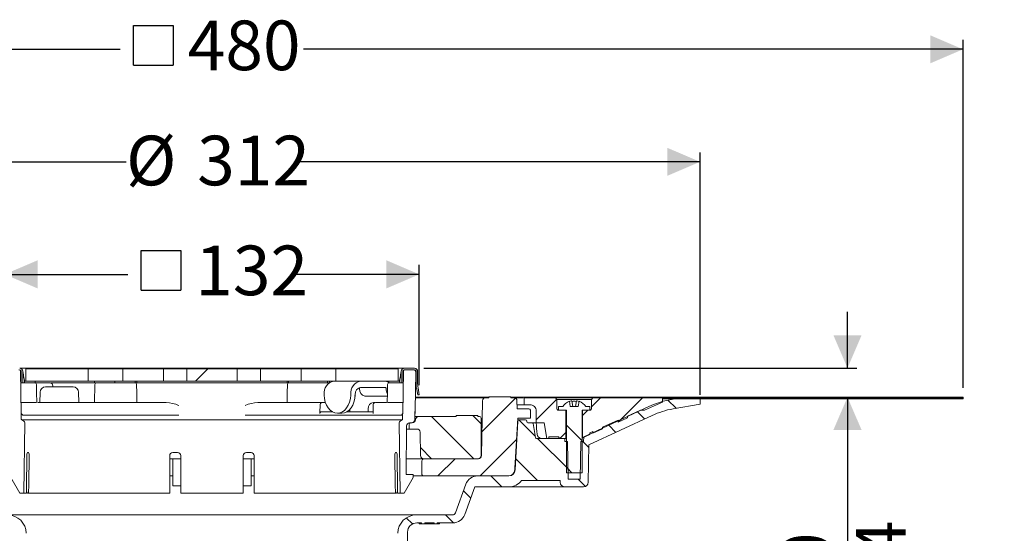
# Model space of a CAD drawing. Units: millimetres. Extents: x 191 to 684, y 171 to 542.
# Drawn here: x 370 to 684, y 377 to 542 of the extents above; entities that cross this region are included whole.
import ezdxf

# ---------------------------------------------------------------- set-up
doc = ezdxf.new("R2010")
doc.units = ezdxf.units.MM
doc.header["$LTSCALE"] = 3
doc.linetypes.add('SLD-Durchgehend', pattern=[0])
doc.layers.add('MAßLINIE_MAßZEICHNUNGEN', color=7, linetype='SLD-Durchgehend')
doc.styles.add('SLDTEXTSTYLE0', font='Opinion Pro')
doc.dimstyles.new('SLDDIMSTYLE0', dxfattribs={"dimtxt": 15.875, "dimasz": 10.5, "dimexe": 0, "dimexo": 0.0625, "dimgap": 3.96875, "dimtad": 0, "dimdec": 0, "dimrnd": 1e-09, "dimzin": 12, "dimdsep": 46, "dimtxsty": 'SLDTEXTSTYLE0', "dimsah": 1, "dimcen": 0.09, "dimadec": 0, "dimazin": 3, "dimtfac": 1, "dimtdec": 0, "dimtofl": 0, "dimtmove": 0, "dimatfit": 3, "dimfxl": 0, "dimfrac": 2, "dimtolj": 1, "dimtzin": 12, "dimarcsym": 0})
doc.dimstyles.new('SLDDIMSTYLE2', dxfattribs={"dimtxt": 15.875, "dimasz": 10.5, "dimexe": 0, "dimexo": 0.0625, "dimgap": 3.96875, "dimtad": 0, "dimdec": 0, "dimrnd": 1e-09, "dimzin": 12, "dimdsep": 46, "dimtxsty": 'SLDTEXTSTYLE0', "dimsah": 1, "dimcen": 0.09, "dimadec": 0, "dimazin": 3, "dimtfac": 1, "dimtdec": 0, "dimtmove": 0, "dimatfit": 0, "dimfxl": 0, "dimfrac": 2, "dimtolj": 1, "dimtzin": 12, "dimarcsym": 0})
pattern_1 = [(135, (0, 0), (-121.233, -121.233), []), (135, (-1e-13, 40.41), (-121.233, -121.233), []), (135, (-3e-13, 80.82), (-121.233, -121.233), []), (135, (-4e-13, 121.23), (-121.233, -121.233), [])]
pattern_2 = [(45, (0, 0), (-121.233, 121.233), []), (45, (40.41, 2e-322), (-121.233, 121.233), []), (45, (80.82, 4e-322), (-121.233, 121.233), []), (45, (121.23, 6e-322), (-121.233, 121.233), [])]

# ---------------------------------------------------------------- blocks, each defined once
blk = doc.blocks.new('_D_2')
at = {"layer": 'MAßLINIE_MAßZEICHNUNGEN', "color": 7}
for p, q in [((634.32, 430.16), (634.32, 448.16)), ((498.94, 430.16), (637.32, 430.16)), ((634.32, 420.86), (634.32, 374.49))]:
    blk.add_line(p, q, dxfattribs=at)
for points in [[(634.32, 430.16), (638.82, 440.66), (629.82, 440.66)], [(634.32, 420.86), (629.82, 410.36), (638.82, 410.36)]]:
    blk.add_solid(points, dxfattribs=at)
at = {"layer": 'MAßLINIE_MAßZEICHNUNGEN', "color": 7, "char_height": 15.875, "attachment_point": 1, "rotation": 90, "style": 'SLDTEXTSTYLE0'}
for s, insert in [('max. 24', (637.08, 303.4)), ('min. 10', (613.15, 303.4))]:
    blk.add_mtext(s, dxfattribs=dict(at, insert=insert))
blk = doc.blocks.new('SW_SYMBOL_MOD_BOX')
at = {"layer": 'MAßLINIE_MAßZEICHNUNGEN', "color": 0}
for p, q in [((600, 600), (600, 2400)), ((600, 2400), (2400, 2400)), ((2400, 2400), (2400, 600)), ((600, 600), (2400, 600))]:
    blk.add_line(p, q, dxfattribs=at)
blk = doc.blocks.new('_D_3')
at = {"layer": 'MAßLINIE_MAßZEICHNUNGEN', "color": 7}
for p, q in [((365.01, 424.66), (365.01, 463.16)), ((497.48, 424.66), (497.48, 463.16)), ((365.01, 460.16), (404.36, 460.16)), ((497.48, 460.16), (458.12, 460.16))]:
    blk.add_line(p, q, dxfattribs=at)
for points in [[(365.01, 460.16), (375.51, 455.66), (375.51, 464.66)], [(497.48, 460.16), (486.98, 464.66), (486.98, 455.66)]]:
    blk.add_solid(points, dxfattribs=at)
at = {"layer": 'MAßLINIE_MAßZEICHNUNGEN', "color": 7, "xscale": 0.007055555555555554, "yscale": 0.007055555555555554, "zscale": 0.007055555555555554, "rotation": 359.9999999999996}
blk.add_blockref('SW_SYMBOL_MOD_BOX', (404.36, 450.84), dxfattribs=at)
at = {"layer": 'MAßLINIE_MAßZEICHNUNGEN', "color": 7, "insert": (425.9, 469.36), "char_height": 15.875, "attachment_point": 1, "style": 'SLDTEXTSTYLE0'}
blk.add_mtext('132', dxfattribs=at)
blk = doc.blocks.new('_D_4')
at = {"layer": 'MAßLINIE_MAßZEICHNUNGEN', "color": 7}
for p, q in [((275.28, 421.65), (275.28, 499.16)), ((587.21, 421.65), (587.21, 499.16)), ((275.28, 496.16), (403.77, 496.16)), ((587.21, 496.16), (458.72, 496.16))]:
    blk.add_line(p, q, dxfattribs=at)
for points in [[(275.28, 496.16), (285.78, 491.66), (285.78, 500.66)], [(587.21, 496.16), (576.71, 500.66), (576.71, 491.66)]]:
    blk.add_solid(points, dxfattribs=at)
at = {"layer": 'MAßLINIE_MAßZEICHNUNGEN', "color": 7, "char_height": 15.875, "attachment_point": 1, "style": 'SLDTEXTSTYLE0'}
for s, insert in [('%%c', (403.77, 504.52)), ('312', (426.5, 504.52))]:
    blk.add_mtext(s, dxfattribs=dict(at, insert=insert))
blk = doc.blocks.new('_D_5')
at = {"layer": 'MAßLINIE_MAßZEICHNUNGEN', "color": 7}
for p, q in [((191.24, 423.86), (191.24, 535.16)), ((671.24, 423.86), (671.24, 535.16)), ((191.24, 532.16), (401.95, 532.16)), ((671.24, 532.16), (460.53, 532.16))]:
    blk.add_line(p, q, dxfattribs=at)
for points in [[(191.24, 532.16), (201.74, 527.66), (201.74, 536.66)], [(671.24, 532.16), (660.74, 536.66), (660.74, 527.66)]]:
    blk.add_solid(points, dxfattribs=at)
at = {"layer": 'MAßLINIE_MAßZEICHNUNGEN', "color": 7, "xscale": 0.007055555555555554, "yscale": 0.007055555555555554, "zscale": 0.007055555555555554}
blk.add_blockref('SW_SYMBOL_MOD_BOX', (401.95, 522.84), dxfattribs=at)
at = {"layer": 'MAßLINIE_MAßZEICHNUNGEN', "color": 7, "insert": (423.49, 541.36), "char_height": 15.875, "attachment_point": 1, "style": 'SLDTEXTSTYLE0'}
blk.add_mtext('480', dxfattribs=at)
blk = doc.blocks.new('_D_6')
at = {"layer": 'MAßLINIE_MAßZEICHNUNGEN', "color": 7}
for p, q in [((234.76, 420.86), (234.76, 359.82)), ((234.76, 212.59), (234.76, 280.71)), ((401.24, 212.59), (231.76, 212.59))]:
    blk.add_line(p, q, dxfattribs=at)
for points in [[(234.76, 420.86), (230.26, 410.36), (239.26, 410.36)], [(234.76, 212.59), (239.26, 223.09), (230.26, 223.09)]]:
    blk.add_solid(points, dxfattribs=at)
at = {"layer": 'MAßLINIE_MAßZEICHNUNGEN', "color": 7, "char_height": 15.875, "attachment_point": 1, "rotation": 90, "style": 'SLDTEXTSTYLE0'}
for s, insert in [('max. 221', (237.52, 280.71)), ('min. 188', (213.59, 282.53))]:
    blk.add_mtext(s, dxfattribs=dict(at, insert=insert))

msp = doc.modelspace()

# ---------------------------------------------------------------- hatches: boundary and pattern name
at = {"linetype": 'SLD-Durchgehend', "lineweight": 18}
h = msp.add_hatch(dxfattribs=at)
h.set_pattern_fill('DIN 201 Stahl und Stahlguss', scale=3, angle=90, style=0, pattern_type=2)
h.set_pattern_definition(pattern_1)
edge = h.paths.add_edge_path(flags=0)
edge.add_arc((366.54, 429.16), 1, 90, 180)
edge.add_line((365.54, 429.16), (365.54, 425.53))
edge.add_arc((356.04, 425.53), 9.5, 350, 360, ccw=False)
edge.add_line((365.4, 423.88), (365.01, 421.66))
edge.add_line((365.01, 421.66), (365.51, 421.66))
edge.add_line((365.51, 421.66), (365.89, 423.8))
edge.add_arc((356.04, 425.53), 10, 350, 360)
edge.add_line((366.04, 425.53), (366.04, 429.16))
edge.add_arc((366.54, 429.16), 0.5, 90, 180, ccw=False)
edge.add_line((366.54, 429.66), (369.79, 429.66))
edge.add_arc((369.79, 429.16), 0.5, 0, 90, ccw=False)
edge.add_line((370.29, 429.16), (370.29, 425.46))
edge.add_line((370.29, 425.46), (370.79, 425.46))
edge.add_line((370.79, 425.46), (370.79, 429.16))
edge.add_arc((369.79, 429.16), 1, 0, 90)
edge.add_line((369.79, 430.16), (366.54, 430.16))
h = msp.add_hatch(dxfattribs=at)
h.set_pattern_fill('AR-PARQ1', scale=3, angle=3e-322, style=0)
edge = h.paths.add_edge_path(flags=0)
edge.add_arc((368.28, 416.94), 2, 181, 203.1509)
edge.add_line((366.44, 416.16), (366.44, 413.66))
edge.add_arc((367.44, 413.66), 1, 180, 270)
edge.add_line((367.44, 412.66), (368.08, 412.66))
edge.add_arc((368.08, 411.66), 1, 0.5, 90, ccw=False)
edge.add_line((369.08, 411.67), (369.22, 396.16))
edge.add_line((369.22, 396.16), (366.99, 396.16))
edge.add_line((366.99, 396.16), (366.99, 395.16))
edge.add_line((366.99, 395.16), (369.88, 390.16))
edge.add_line((369.88, 390.16), (371.11, 390.16))
edge.add_line((371.11, 390.16), (371.4, 412.73))
edge.add_arc((370.9, 412.74), 0.5, 359.2505, 420)
edge.add_line((371.15, 413.17), (370.46, 413.57))
edge.add_arc((370.61, 413.83), 0.3, 180, 240, ccw=False)
edge.add_line((370.31, 413.83), (370.31, 415.53))
edge.add_arc((369.81, 415.53), 0.5, 0, 7.5421)
edge.add_arc((370.8, 415.66), 0.5, 181, 187.5421, ccw=False)
edge.add_line((370.3, 415.65), (370.07, 429.17))
edge.add_arc((369.57, 429.16), 0.5, 1, 90)
edge.add_line((369.57, 429.66), (367.08, 429.66))
edge.add_arc((367.08, 428.66), 1, 90, 181)
edge.add_line((366.08, 428.64), (366.28, 416.91))
h = msp.add_hatch(dxfattribs=at)
h.set_pattern_fill('DIN 201 Stahl und Stahlguss', scale=3, style=0, pattern_type=2)
h.set_pattern_definition(pattern_2)
h.paths.add_polyline_path([(371.74, 425.96), (391.65, 425.96), (391.65, 429.96), (371.74, 429.96)], flags=0)
h = msp.add_hatch(dxfattribs=at)
h.set_pattern_fill('DIN 201 Stahl und Stahlguss', scale=3, style=0, pattern_type=2)
h.set_pattern_definition(pattern_2)
h.paths.add_polyline_path([(402.71, 429.96), (402.71, 425.96), (415.78, 425.96), (415.78, 429.96)], flags=0)
h = msp.add_hatch(dxfattribs=at)
h.set_pattern_fill('DIN 201 Stahl und Stahlguss', scale=3, style=0, pattern_type=2)
h.set_pattern_definition(pattern_2)
h.paths.add_polyline_path([(423.19, 429.96), (423.19, 425.96), (439.29, 425.96), (439.29, 429.96)], flags=0)
h = msp.add_hatch(dxfattribs=at)
h.set_pattern_fill('DIN 201 Stahl und Stahlguss', scale=3, style=0, pattern_type=2)
h.set_pattern_definition(pattern_2)
h.paths.add_polyline_path([(459.77, 425.96), (459.77, 429.96), (446.71, 429.96), (446.71, 425.96)], flags=0)
h = msp.add_hatch(dxfattribs=at)
h.set_pattern_fill('DIN 201 Stahl und Stahlguss', scale=3, style=0, pattern_type=2)
h.set_pattern_definition(pattern_2)
h.paths.add_polyline_path([(470.84, 425.96), (490.74, 425.96), (490.74, 429.96), (470.84, 429.96)], flags=0)
h = msp.add_hatch(dxfattribs=at)
h.set_pattern_fill('AR-PARQ1', scale=3, angle=3e-322, style=0)
edge = h.paths.add_edge_path(flags=0)
edge.add_arc((494.2, 416.94), 2, 336.8491, 359)
edge.add_line((496.2, 416.91), (496.41, 428.64))
edge.add_arc((495.41, 428.66), 1, 359, 450)
edge.add_line((495.41, 429.66), (492.92, 429.66))
edge.add_arc((492.92, 429.16), 0.5, 90, 179)
edge.add_line((492.42, 429.17), (492.18, 415.65))
edge.add_arc((491.68, 415.66), 0.5, 352.4579, 359, ccw=False)
edge.add_arc((492.67, 415.53), 0.5, 172.4579, 180)
edge.add_line((492.17, 415.53), (492.17, 413.83))
edge.add_arc((491.87, 413.83), 0.3, 300, 360, ccw=False)
edge.add_line((492.02, 413.57), (491.33, 413.17))
edge.add_arc((491.58, 412.74), 0.5, 120, 180.7495)
edge.add_line((491.08, 412.73), (491.38, 390.16))
edge.add_line((491.38, 390.16), (492.61, 390.16))
edge.add_line((492.61, 390.16), (495.49, 395.16))
edge.add_line((495.49, 395.16), (495.49, 396.16))
edge.add_line((495.49, 396.16), (493.27, 396.16))
edge.add_line((493.27, 396.16), (493.4, 411.67))
edge.add_arc((494.4, 411.66), 1, 90, 179.5, ccw=False)
edge.add_line((494.4, 412.66), (495.04, 412.66))
edge.add_arc((495.04, 413.66), 1, 270, 360)
edge.add_line((496.04, 413.66), (496.04, 416.16))
h = msp.add_hatch(dxfattribs=at)
h.set_pattern_fill('DIN 201 Stahl und Stahlguss', scale=3, angle=90, style=0, pattern_type=2)
h.set_pattern_definition(pattern_1)
edge = h.paths.add_edge_path(flags=0)
edge.add_arc((506.44, 425.53), 9.5, 180, 190, ccw=False)
edge.add_line((496.94, 425.53), (496.94, 429.16))
edge.add_arc((495.94, 429.16), 1, 0, 90)
edge.add_line((495.94, 430.16), (492.69, 430.16))
edge.add_arc((492.69, 429.16), 1, 90, 180)
edge.add_line((491.69, 429.16), (491.69, 425.46))
edge.add_line((491.69, 425.46), (492.19, 425.46))
edge.add_line((492.19, 425.46), (492.19, 429.16))
edge.add_arc((492.69, 429.16), 0.5, 90, 180, ccw=False)
edge.add_line((492.69, 429.66), (495.94, 429.66))
edge.add_arc((495.94, 429.16), 0.5, 0, 90, ccw=False)
edge.add_line((496.44, 429.16), (496.44, 425.53))
edge.add_arc((506.44, 425.53), 10, 180, 190)
edge.add_line((496.6, 423.8), (496.97, 421.66))
edge.add_line((496.97, 421.66), (497.48, 421.66))
edge.add_line((497.48, 421.66), (497.09, 423.88))
h = msp.add_hatch(dxfattribs=at)
h.set_pattern_fill('ANSI31', scale=3, angle=90, style=0)
edge = h.paths.add_edge_path(flags=0)
edge.add_arc((328.94, 412.36), 0.3, 90, 170)
edge.add_line((328.65, 412.41), (327.85, 407.91))
edge.add_arc((327.56, 407.96), 0.3, 270, 350, ccw=False)
edge.add_line((327.56, 407.66), (318.51, 407.66))
edge.add_line((318.51, 407.66), (318.49, 406.66))
edge.add_line((318.49, 406.66), (317.6, 406.66))
edge.add_line((317.6, 406.66), (317.39, 394.66))
edge.add_line((317.39, 394.66), (313.59, 394.66))
edge.add_line((313.59, 394.66), (313.38, 406.66))
edge.add_line((313.38, 406.66), (312.49, 406.66))
edge.add_line((312.49, 406.66), (312.47, 408.2))
edge.add_arc((315.71, 417.66), 10, 245, 251.0717, ccw=False)
edge.add_line((311.48, 408.6), (291.64, 417.85))
edge.add_arc((278.96, 390.66), 30, 65, 90)
edge.add_line((278.96, 420.66), (275.24, 420.66))
edge.add_line((275.24, 420.66), (275.28, 418.65))
edge.add_line((275.28, 418.65), (283.9, 417.13))
edge.add_arc((279.21, 390.54), 27, 65, 80, ccw=False)
edge.add_line((290.62, 415.01), (310.78, 405.61))
edge.add_line((310.78, 405.61), (310.99, 393.63))
edge.add_arc((312.49, 393.66), 1.5, 181, 270)
edge.add_line((312.49, 392.16), (318.5, 392.16))
edge.add_arc((318.5, 393.66), 1.5, 270, 359)
edge.add_line((320, 393.63), (320.01, 394.16))
edge.add_line((320.01, 394.16), (332.31, 394.16))
edge.add_line((332.31, 394.16), (332.31, 394.22))
edge.add_arc((336.36, 397.16), 5, 215.9228, 270)
edge.add_line((336.36, 392.16), (347.26, 392.16))
edge.add_line((347.26, 392.16), (350.49, 383.29))
edge.add_arc((354.24, 384.66), 4, 200, 270)
edge.add_line((354.24, 380.66), (357.38, 380.66))
edge.add_line((357.38, 380.66), (357.38, 380.36))
edge.add_line((357.38, 380.36), (357.84, 380.36))
edge.add_line((357.84, 380.36), (357.84, 380.66))
edge.add_line((357.84, 380.66), (360.15, 380.66))
edge.add_line((360.15, 380.66), (360.15, 380.36))
edge.add_line((360.15, 380.36), (360.63, 380.36))
edge.add_line((360.63, 380.36), (360.63, 380.66))
edge.add_line((360.63, 380.66), (365.74, 380.66))
edge.add_arc((365.74, 377.66), 3, 0, 90, ccw=False)
edge.add_line((368.74, 377.66), (368.74, 306.66))
edge.add_line((368.74, 306.66), (369.7, 300.66))
edge.add_line((369.7, 300.66), (371.88, 300.66))
edge.add_line((371.88, 300.66), (371.96, 374.34))
edge.add_line((371.96, 374.34), (371.91, 377.3))
edge.add_arc((365.91, 377.2), 6, 1, 90)
edge.add_line((365.91, 383.2), (354.41, 383.2))
edge.add_arc((354.41, 384.2), 1, 200, 270, ccw=False)
edge.add_line((353.47, 383.86), (350.13, 393.05))
edge.add_arc((346.37, 391.68), 4, 20, 90)
edge.add_line((346.37, 395.68), (336.33, 395.68))
edge.add_arc((336.33, 397.68), 2, 183, 270, ccw=False)
edge.add_line((334.34, 397.57), (333.52, 413.18))
edge.add_arc((333.02, 413.16), 0.5, 3, 90)
edge.add_line((333.02, 413.66), (331.09, 413.66))
edge.add_arc((331.09, 413.16), 0.5, 90, 179)
edge.add_line((330.59, 413.17), (330.59, 412.95))
edge.add_arc((330.29, 412.96), 0.3, 270, 359, ccw=False)
edge.add_line((330.29, 412.66), (328.94, 412.66))
h = msp.add_hatch(dxfattribs=at)
h.set_pattern_fill('ANSI31', scale=3, angle=90, style=0)
edge = h.paths.add_edge_path(flags=0)
edge.add_line((543.98, 407.66), (534.93, 407.66))
edge.add_arc((534.93, 407.96), 0.3, 190, 270, ccw=False)
edge.add_line((534.63, 407.91), (533.84, 412.41))
edge.add_arc((533.54, 412.36), 0.3, 10, 90)
edge.add_line((533.54, 412.66), (532.2, 412.66))
edge.add_arc((532.2, 412.96), 0.3, 181, 270, ccw=False)
edge.add_line((531.9, 412.95), (531.9, 413.17))
edge.add_arc((531.4, 413.16), 0.5, 1, 90)
edge.add_line((531.4, 413.66), (529.47, 413.66))
edge.add_arc((529.47, 413.16), 0.5, 90, 177)
edge.add_line((528.97, 413.18), (528.15, 397.57))
edge.add_arc((526.15, 397.68), 2, 270, 357, ccw=False)
edge.add_line((526.15, 395.68), (516.12, 395.68))
edge.add_arc((516.12, 391.68), 4, 90, 160)
edge.add_line((512.36, 393.05), (509.01, 383.86))
edge.add_arc((508.07, 384.2), 1, 270, 340, ccw=False)
edge.add_line((508.07, 383.2), (496.58, 383.2))
edge.add_arc((496.58, 377.2), 6, 90, 179)
edge.add_line((490.58, 377.3), (490.53, 374.34))
edge.add_line((490.53, 374.34), (490.6, 300.66))
edge.add_line((490.6, 300.66), (492.78, 300.66))
edge.add_line((492.78, 300.66), (493.74, 306.66))
edge.add_line((493.74, 306.66), (493.74, 377.66))
edge.add_arc((496.74, 377.66), 3, 90, 180, ccw=False)
edge.add_line((496.74, 380.66), (498.24, 380.66))
edge.add_line((498.24, 380.66), (498.24, 380.36))
edge.add_line((498.24, 380.36), (499.29, 380.36))
edge.add_line((499.29, 380.36), (499.29, 380.66))
edge.add_line((499.29, 380.66), (502.19, 380.66))
edge.add_line((502.19, 380.66), (502.19, 380.36))
edge.add_line((502.19, 380.36), (503.24, 380.36))
edge.add_line((503.24, 380.36), (503.24, 380.66))
edge.add_line((503.24, 380.66), (508.24, 380.66))
edge.add_arc((508.24, 384.66), 4, 270, 340)
edge.add_line((512, 383.29), (515.23, 392.16))
edge.add_line((515.23, 392.16), (526.13, 392.16))
edge.add_arc((526.13, 397.16), 5, 270, 324.0772)
edge.add_line((530.17, 394.22), (530.17, 394.16))
edge.add_line((530.17, 394.16), (542.48, 394.16))
edge.add_line((542.48, 394.16), (542.49, 393.63))
edge.add_arc((543.99, 393.66), 1.5, 181, 270)
edge.add_line((543.99, 392.16), (550, 392.16))
edge.add_arc((550, 393.66), 1.5, 270, 359)
edge.add_line((551.5, 393.63), (551.71, 405.61))
edge.add_line((551.71, 405.61), (571.86, 415.01))
edge.add_arc((583.27, 390.54), 27, 100, 115, ccw=False)
edge.add_line((578.58, 417.13), (587.21, 418.65))
edge.add_line((587.21, 418.65), (587.24, 420.66))
edge.add_line((587.24, 420.66), (583.52, 420.66))
edge.add_arc((583.52, 390.66), 30, 90, 115)
edge.add_line((570.84, 417.85), (551, 408.6))
edge.add_arc((546.78, 417.66), 10, 288.9283, 295, ccw=False)
edge.add_line((550.02, 408.2), (549.99, 406.66))
edge.add_line((549.99, 406.66), (549.1, 406.66))
edge.add_line((549.1, 406.66), (548.89, 394.66))
edge.add_line((548.89, 394.66), (545.09, 394.66))
edge.add_line((545.09, 394.66), (544.88, 406.66))
edge.add_line((544.88, 406.66), (543.99, 406.66))
edge.add_line((543.99, 406.66), (543.98, 407.66))
h = msp.add_hatch(dxfattribs=at)
h.set_pattern_fill('ANSI31', scale=3, style=0)
edge = h.paths.add_edge_path(flags=0)
edge.add_line((519.74, 420.68), (518.7, 420.68))
edge.add_arc((518.7, 419.68), 1, 90, 179)
edge.add_line((517.7, 419.7), (517.39, 402.16))
edge.add_arc((516.39, 402.18), 1, 270, 359, ccw=False)
edge.add_line((516.39, 401.18), (499.26, 401.18))
edge.add_arc((499.26, 400.18), 1, 90, 181)
edge.add_line((498.26, 400.16), (498.33, 396.17))
edge.add_arc((498.83, 396.18), 0.5, 181, 270)
edge.add_line((498.83, 395.68), (526.01, 395.68))
edge.add_arc((526.01, 397.68), 2, 270, 359.5)
edge.add_line((528.01, 397.66), (528.02, 398.19))
edge.add_line((528.02, 398.19), (528.99, 414.18))
edge.add_line((528.99, 414.18), (533.04, 414.18))
edge.add_line((533.04, 414.18), (533, 416.69))
edge.add_arc((532.5, 416.68), 0.5, 1, 90)
edge.add_line((532.5, 417.18), (528.74, 417.18))
edge.add_line((528.74, 417.18), (528.7, 419.7))
edge.add_arc((527.7, 419.68), 1, 1, 90)
edge.add_line((527.7, 420.68), (526.74, 420.68))
edge.add_line((526.74, 420.68), (526.74, 420.98))
edge.add_line((526.74, 420.98), (519.74, 420.98))
edge.add_line((519.74, 420.98), (519.74, 420.68))
h = msp.add_hatch(dxfattribs=at)
h.set_pattern_fill('ANSI31', scale=3, style=0)
edge = h.paths.add_edge_path(flags=0)
edge.add_line((538.84, 408.16), (541.99, 408.16))
edge.add_spline(control_points=[(541.99, 408.16), (541.99, 407.87), (542.2, 407.66), (542.49, 407.66)], knot_values=[0.021404, 0.021404, 0.021404, 0.021404, 0.978596, 0.978596, 0.978596, 0.978596], weights=[0.986785, 0.794103, 0.794103, 0.986785], degree=3, periodic=0)
edge.add_line((542.49, 407.66), (544.29, 407.66))
edge.add_line((544.29, 407.66), (544.29, 416.66))
edge.add_line((544.29, 416.66), (541.99, 416.66))
edge.add_spline(control_points=[(541.99, 416.66), (541.7, 416.66), (541.49, 416.87), (541.49, 417.16)], knot_values=[0.021464, 0.021464, 0.021464, 0.021464, 0.978595, 0.978595, 0.978595, 0.978595], weights=[0.986747, 0.794076, 0.794088, 0.986783], degree=3, periodic=0)
edge.add_line((541.49, 417.16), (541.49, 420.16))
edge.add_line((541.49, 420.16), (540.99, 420.66))
edge.add_line((540.99, 420.66), (531.04, 420.66))
edge.add_line((531.04, 420.66), (531.04, 418.46))
edge.add_line((531.04, 418.46), (532.84, 418.46))
edge.add_spline(control_points=[(532.84, 418.46), (534.01, 418.46), (534.84, 417.63), (534.84, 416.46)], knot_values=[0.134017, 0.134017, 0.134017, 0.134017, 0.865997, 0.865997, 0.865997, 0.865997], weights=[0.887397, 0.714117, 0.71412, 0.887407], degree=3, periodic=0)
edge.add_line((534.84, 416.46), (534.84, 412.66))
edge.add_line((534.84, 412.66), (537.37, 412.66))
edge.add_line((537.37, 412.66), (538.26, 407.66))
edge.add_line((538.26, 407.66), (538.84, 407.66))
edge.add_line((538.84, 407.66), (538.84, 408.16))
h = msp.add_hatch(dxfattribs=at)
h.set_pattern_fill('ANSI31', scale=3, angle=90, style=0)
edge = h.paths.add_edge_path(flags=0)
edge.add_line((548.55, 419.57), (548.24, 417.86))
edge.add_line((548.24, 417.86), (545.74, 417.86))
edge.add_line((545.74, 417.86), (545.44, 419.57))
edge.add_arc((546.99, 415.5), 4.36, 110.8746, 147.2558)
edge.add_line((543.33, 417.86), (541.99, 417.86))
edge.add_line((541.99, 417.86), (541.99, 416.66))
edge.add_line((541.99, 416.66), (544.49, 416.66))
edge.add_line((544.49, 416.66), (544.49, 396.66))
edge.add_line((544.49, 396.66), (549.49, 396.66))
edge.add_line((549.49, 396.66), (549.49, 416.66))
edge.add_line((549.49, 416.66), (551.99, 416.66))
edge.add_line((551.99, 416.66), (551.99, 417.86))
edge.add_line((551.99, 417.86), (550.66, 417.86))
edge.add_arc((546.99, 415.5), 4.36, 32.7442, 69.1254)
h = msp.add_hatch(dxfattribs=at)
h.set_pattern_fill('ANSI31', scale=3, style=0)
edge = h.paths.add_edge_path(flags=0)
edge.add_line((552.99, 409.9), (552.99, 409.35))
edge.add_line((552.99, 409.35), (555.99, 410.69))
edge.add_line((555.99, 410.69), (555.99, 411.23))
edge.add_line((555.99, 411.23), (560.99, 413.46))
edge.add_line((560.99, 413.46), (560.99, 412.91))
edge.add_line((560.99, 412.91), (563.99, 414.25))
edge.add_line((563.99, 414.25), (563.99, 414.8))
edge.add_line((563.99, 414.8), (568.17, 416.66))
edge.add_line((568.17, 416.66), (569.4, 416.66))
edge.add_line((569.4, 416.66), (575.24, 419.26))
edge.add_line((575.24, 419.26), (575.24, 420.66))
edge.add_line((575.24, 420.66), (552.99, 420.66))
edge.add_line((552.99, 420.66), (552.49, 420.16))
edge.add_line((552.49, 420.16), (552.49, 417.16))
edge.add_spline(control_points=[(552.49, 417.16), (552.49, 416.87), (552.29, 416.66), (551.99, 416.66)], knot_values=[0.021405, 0.021405, 0.021405, 0.021405, 0.978536, 0.978536, 0.978536, 0.978536], weights=[0.986783, 0.794088, 0.794076, 0.986747], degree=3, periodic=0)
edge.add_line((551.99, 416.66), (549.69, 416.66))
edge.add_line((549.69, 416.66), (549.69, 407.88))
edge.add_line((549.69, 407.88), (551.99, 408.91))
edge.add_line((551.99, 408.91), (551.99, 409.45))
edge.add_line((551.99, 409.45), (552.99, 409.9))
h = msp.add_hatch(dxfattribs=at)
h.set_pattern_fill('Glasplatte', color=231, scale=3, style=0, pattern_type=2)
h.set_pattern_definition([(3e-322, (0, 0), (-4e-322, 85.496), [56.236, -85.496]), (3e-322, (14.63, 14.63), (-4e-322, 85.496), [26.975, -114.757]), (3e-322, (14.63, 71.095), (-4e-322, 85.496), [26.975, -114.757])])
h.paths.add_polyline_path([(575.24, 420.61), (671.24, 420.61), (671.24, 420.86), (575.24, 420.86)], flags=0)
h = msp.add_hatch(dxfattribs=at)
h.set_pattern_fill('Glasplatte', color=231, scale=3, angle=90, style=0, pattern_type=2)
h.set_pattern_definition([(90, (0, 0), (-85.496, -3e-13), [56.236, -85.496]), (90, (-14.63, 14.63), (-85.496, -3e-13), [26.975, -114.757]), (90, (-71.095, 14.63), (-85.496, -3e-13), [26.975, -114.757])])
h.paths.add_polyline_path([(671.24, 420.36), (671.24, 420.61), (575.24, 420.61), (575.24, 420.36)], flags=0)
h = msp.add_hatch(dxfattribs=at)
h.set_pattern_fill('ANSI34', scale=3, angle=90, style=0)
edge = h.paths.add_edge_path(flags=0)
edge.add_line((516.74, 414.68), (516.24, 414.68))
edge.add_line((516.24, 414.68), (516.24, 414.98))
edge.add_line((516.24, 414.98), (509.24, 414.98))
edge.add_line((509.24, 414.98), (509.24, 414.68))
edge.add_line((509.24, 414.68), (497.26, 414.68))
edge.add_arc((497.26, 413.68), 1, 90, 179)
edge.add_line((496.26, 413.7), (496.26, 413.66))
edge.add_arc((495.26, 413.68), 1, 270, 359, ccw=False)
edge.add_line((495.26, 412.68), (494.77, 412.68))
edge.add_arc((494.77, 412.18), 0.5, 90, 181)
edge.add_line((494.27, 412.17), (494.29, 410.68))
edge.add_line((494.29, 410.68), (496.78, 410.68))
edge.add_arc((496.78, 409.68), 1, 1, 90, ccw=False)
edge.add_line((497.78, 409.7), (497.91, 402.16))
edge.add_arc((498.91, 402.18), 1, 181, 270)
edge.add_line((498.91, 401.18), (516.24, 401.18))
edge.add_arc((516.24, 402.18), 1, 270, 360)
edge.add_line((517.24, 402.18), (517.24, 414.18))
edge.add_arc((516.74, 414.18), 0.5, 0, 90)

# ---------------------------------------------------------------- linework, layer by layer
at = {"color": 7, "linetype": 'SLD-Durchgehend', "lineweight": 18}
for p, q in [((369.79, 430.16), (372.85, 430.16)), ((370.07, 429.17), (370.3, 415.65)), ((370.07, 429.16), (370.29, 428.38)), ((370.29, 429.16), (370.29, 425.46)), ((370.79, 429.16), (370.79, 425.46)), ((371.74, 429.96), (371.74, 425.96)), ((391.65, 429.96), (371.74, 429.96)), ((372.85, 430.16), (379, 430.16)), ((379, 430.16), (386.39, 430.16)), ((386.39, 430.16), (476.1, 430.16)), ((391.65, 429.96), (391.65, 425.96)), ((391.65, 429.96), (402.71, 429.96)), ((402.71, 425.96), (402.71, 429.96)), ((415.78, 429.96), (402.71, 429.96)), ((415.78, 429.96), (415.78, 425.96)), ((415.78, 429.96), (423.17, 429.96)), ((423.17, 429.96), (423.19, 429.96)), ((423.19, 425.96), (423.19, 429.96)), ((439.29, 429.96), (423.19, 429.96)), ((439.29, 429.96), (439.29, 425.96)), ((439.29, 429.96), (439.49, 429.96)), ((439.49, 429.96), (439.96, 429.96)), ((439.96, 429.96), (442.59, 429.96)), ((442.59, 429.96), (446.71, 429.96)), ((446.71, 425.96), (446.71, 429.96)), ((459.77, 429.96), (446.71, 429.96)), ((459.77, 429.96), (459.77, 425.96)), ((459.77, 429.96), (470.84, 429.96)), ((470.84, 425.96), (470.84, 429.96)), ((490.74, 429.96), (470.84, 429.96)), ((476.1, 430.16), (483.49, 430.16)), ((483.49, 430.16), (489.63, 430.16)), ((489.63, 430.16), (492.69, 430.16)), ((490.74, 425.96), (490.74, 429.96)), ((491.69, 425.46), (491.69, 429.16)), ((492.18, 415.65), (492.42, 429.17)), ((492.19, 425.46), (492.19, 429.16)), ((492.19, 428.38), (492.42, 429.16)), ((492.69, 430.16), (495.94, 430.16)), ((492.69, 429.66), (495.94, 429.66)), ((495.41, 429.66), (492.92, 429.66)), ((496.2, 416.91), (496.41, 428.64)), ((496.44, 425.53), (496.44, 429.16)), ((496.94, 425.53), (496.94, 429.16)), ((370.13, 425.46), (370.29, 425.46)), ((370.79, 425.46), (370.29, 425.46)), ((371.29, 425.46), (370.79, 425.46)), ((371.23, 426.7), (371.29, 426.33)), ((371.29, 425.46), (371.38, 425.46)), ((371.74, 425.96), (371.34, 425.96)), ((371.34, 425.96), (371.34, 425.96)), ((373.17, 425.46), (371.38, 425.46)), ((371.62, 425.46), (373, 425.46)), ((391.65, 425.96), (371.74, 425.96)), ((373, 425.46), (374.48, 425.46)), ((374.53, 425.46), (373.17, 425.46)), ((374.48, 425.46), (374.64, 425.46)), ((374.74, 425.46), (374.53, 425.46)), ((374.74, 425.96), (374.74, 425.46)), ((374.74, 425.46), (375.64, 425.46)), ((375.64, 425.46), (377.51, 425.46)), ((377.51, 425.46), (379.49, 425.46)), ((379.7, 425.46), (386.39, 425.46)), ((386.39, 425.46), (393.24, 425.46)), ((402.71, 425.96), (391.65, 425.96)), ((393.74, 425.46), (393.24, 425.46)), ((393.74, 425.46), (393.74, 425.96)), ((393.74, 425.46), (394.73, 425.46)), ((393.74, 419.16), (393.84, 424.97)), ((394.78, 425.46), (397.55, 425.46)), ((397.55, 425.46), (398.61, 425.46)), ((398.61, 425.46), (400.37, 425.46)), ((400.18, 425.46), (400.18, 425.96)), ((400.68, 425.46), (400.37, 425.46)), ((401.78, 425.46), (400.68, 425.46)), ((402.68, 425.46), (401.78, 425.46)), ((401.91, 425.46), (402.59, 425.46)), ((402.59, 425.46), (405.74, 425.46)), ((405.55, 425.46), (402.68, 425.46)), ((415.78, 425.96), (402.71, 425.96)), ((406.74, 425.46), (405.55, 425.46)), ((405.74, 425.46), (406.64, 425.46)), ((406.74, 425.96), (406.74, 425.9)), ((406.74, 425.46), (406.74, 425.9)), ((406.74, 425.46), (407.24, 425.46)), ((407.24, 425.46), (407.24, 425.96)), ((407.74, 425.46), (407.24, 425.46)), ((407.74, 425.46), (454.74, 425.46)), ((423.17, 425.96), (415.78, 425.96)), ((423.19, 425.96), (423.17, 425.96)), ((439.29, 425.96), (423.19, 425.96)), ((439.49, 425.96), (439.29, 425.96)), ((439.96, 425.96), (439.49, 425.96)), ((442.59, 425.96), (439.96, 425.96)), ((446.71, 425.96), (442.59, 425.96)), ((459.77, 425.96), (446.71, 425.96)), ((455.24, 425.46), (454.74, 425.46)), ((455.24, 425.46), (455.24, 425.96)), ((455.74, 425.46), (455.24, 425.46)), ((455.74, 425.96), (455.74, 425.9)), ((455.74, 425.46), (455.74, 425.9)), ((456.93, 425.46), (455.74, 425.46)), ((455.84, 425.46), (456.74, 425.46)), ((456.74, 425.46), (459.9, 425.46)), ((459.81, 425.46), (456.93, 425.46)), ((470.84, 425.96), (459.81, 425.96)), ((460.71, 425.46), (459.81, 425.46)), ((459.9, 425.46), (460.57, 425.46)), ((463.91, 425.46), (460.71, 425.46)), ((465.33, 425.46), (463.91, 425.46)), ((468.11, 425.46), (465.33, 425.46)), ((468.74, 425.46), (468.11, 425.46)), ((468.74, 425.46), (468.74, 425.96)), ((468.75, 425.46), (468.74, 425.46)), ((490.74, 425.96), (470.84, 425.96)), ((487.73, 425.46), (487.74, 425.46)), ((487.74, 425.96), (487.74, 425.46)), ((487.96, 425.46), (487.74, 425.46)), ((487.84, 425.46), (488.01, 425.46)), ((489.31, 425.46), (487.96, 425.46)), ((488.01, 425.46), (489.49, 425.46)), ((491.11, 425.46), (489.31, 425.46)), ((489.49, 425.46), (490.86, 425.46)), ((491.14, 425.96), (490.74, 425.96)), ((491.11, 425.46), (491.19, 425.46)), ((491.15, 425.96), (491.14, 425.96)), ((491.19, 426.33), (491.25, 426.7)), ((491.69, 425.46), (491.19, 425.46)), ((492.19, 425.46), (491.69, 425.46)), ((492.19, 425.46), (492.35, 425.46)), ((496.36, 425.66), (496.44, 425.66)), ((376.32, 422.47), (376.2, 419.16)), ((378.07, 424.16), (386.84, 424.16)), ((380.35, 424.16), (380.35, 424.48)), ((388.7, 419.16), (388.59, 422.47)), ((467.08, 421.76), (467.08, 421.56)), ((475.56, 421.56), (475.57, 421.76)), ((476.88, 421.13), (477.12, 422.49)), ((476.99, 421.76), (476.98, 421.56)), ((478.39, 423.78), (478.2, 423.82)), ((478.39, 423.56), (478.39, 423.76)), ((486.74, 423.96), (478.68, 423.96)), ((486.88, 423.56), (486.88, 423.76)), ((496.97, 421.66), (496.6, 423.8)), ((497.48, 421.66), (496.97, 421.66)), ((497.48, 421.66), (497.09, 423.88)), ((370.24, 419.16), (373.01, 419.16)), ((373.01, 419.16), (373.52, 419.16)), ((375.03, 419.16), (373.52, 419.16)), ((375.59, 419.16), (385.58, 419.16)), ((385.58, 419.16), (387.86, 419.16)), ((387.86, 419.16), (402.42, 419.16)), ((402.42, 419.16), (402.84, 419.16)), ((402.84, 419.16), (406.04, 419.16)), ((407.24, 419.16), (406.04, 419.16)), ((407.24, 419.16), (415.57, 419.16)), ((446.92, 419.16), (455.24, 419.16)), ((455.24, 419.16), (456.44, 419.16)), ((459.65, 419.16), (456.44, 419.16)), ((460.07, 419.16), (459.65, 419.16)), ((460.07, 419.16), (466.48, 419.16)), ((467.5, 419.16), (466.48, 419.16)), ((480.09, 421.16), (487.28, 421.16)), ((482.86, 419.16), (483.27, 419.16)), ((483.45, 419.16), (486.96, 419.16)), ((487.46, 419.16), (488.97, 419.16)), ((489.47, 419.16), (488.97, 419.16)), ((489.47, 419.16), (492.24, 419.16)), ((519.74, 420.86), (496.27, 420.86)), ((496.27, 420.68), (518.7, 420.68)), ((517.7, 419.7), (517.39, 402.16)), ((518.7, 420.68), (519.74, 420.68)), ((519.74, 420.98), (519.74, 420.68)), ((526.74, 420.98), (519.74, 420.98)), ((526.74, 420.68), (526.74, 420.98)), ((575.24, 420.86), (526.74, 420.86)), ((526.74, 420.68), (527.7, 420.68)), ((530.63, 420.66), (527.87, 420.66)), ((528.74, 417.18), (528.7, 419.7)), ((530.98, 420.66), (530.98, 418.46)), ((531.04, 420.66), (530.98, 420.66)), ((530.98, 420.66), (530.98, 420.66)), ((531.04, 418.46), (531.04, 420.66)), ((540.99, 420.66), (531.04, 420.66)), ((540.99, 420.66), (541.49, 420.16)), ((552.99, 420.66), (540.99, 420.66)), ((541.49, 420.16), (541.49, 417.16)), ((552.49, 420.16), (541.49, 420.16)), ((545.44, 419.57), (545.74, 417.86)), ((546.27, 419.69), (546.59, 417.86)), ((547.39, 417.86), (547.72, 419.69)), ((548.24, 417.86), (548.55, 419.57)), ((552.49, 420.16), (552.99, 420.66)), ((552.49, 417.16), (552.49, 420.16)), ((575.24, 420.66), (552.99, 420.66)), ((569.4, 416.66), (575.24, 419.26)), ((575.24, 420.86), (575.24, 420.61)), ((575.24, 420.86), (671.24, 420.86)), ((575.24, 419.26), (575.24, 420.66)), ((575.24, 420.61), (671.24, 420.61)), ((575.24, 420.61), (575.24, 420.36)), ((575.24, 420.36), (671.24, 420.36)), ((578.58, 417.13), (587.21, 418.65)), ((587.24, 420.66), (583.52, 420.66)), ((587.21, 418.65), (587.24, 420.66)), ((671.24, 420.61), (671.24, 420.86)), ((671.24, 420.61), (671.24, 420.36)), ((370.31, 413.83), (370.31, 415.53)), ((466.09, 416.16), (469.8, 416.16)), ((471.32, 415.76), (472.74, 415.76)), ((474.26, 416.16), (482.72, 416.16)), ((475.27, 416.16), (475.27, 416.95)), ((481.16, 417.16), (481.16, 416.16)), ((492.17, 415.53), (492.17, 413.83)), ((496.04, 413.66), (496.04, 416.16)), ((496.2, 416.73), (496.19, 416.12)), ((528.72, 418.46), (530.98, 418.46)), ((528.74, 417.18), (532.5, 417.18)), ((531.04, 418.46), (530.98, 418.46)), ((530.98, 418.46), (530.98, 418.46)), ((531.04, 418.46), (532.84, 418.46)), ((533, 416.69), (533.04, 414.18)), ((534.84, 412.66), (534.84, 416.46)), ((541.99, 417.86), (541.99, 416.66)), ((541.99, 417.86), (543.33, 417.86)), ((541.99, 416.66), (544.49, 416.66)), ((541.99, 416.66), (544.29, 416.66)), ((544.29, 416.66), (544.29, 407.66)), ((544.49, 416.66), (544.49, 396.66)), ((548.24, 417.86), (545.74, 417.86)), ((549.49, 416.66), (551.99, 416.66)), ((549.49, 396.66), (549.49, 416.66)), ((549.69, 407.88), (549.69, 416.66)), ((549.69, 416.66), (551.99, 416.66)), ((550.66, 417.86), (551.99, 417.86)), ((570.84, 417.85), (551, 408.6)), ((551.99, 416.66), (551.99, 417.86)), ((568.17, 416.66), (563.99, 414.8)), ((569.4, 416.66), (568.17, 416.66)), ((371.15, 413.17), (370.46, 413.57)), ((492.02, 413.57), (370.46, 413.57)), ((370.77, 415.16), (370.84, 415.16)), ((370.84, 415.16), (420.07, 415.16)), ((371.11, 390.16), (371.4, 412.73)), ((420.07, 415.16), (420.62, 415.16)), ((441.87, 415.16), (442.42, 415.16)), ((442.42, 415.16), (491.65, 415.16)), ((491.08, 412.73), (491.38, 390.16)), ((492.02, 413.57), (491.33, 413.17)), ((491.65, 415.16), (491.72, 415.16)), ((495.04, 412.66), (494.4, 412.66)), ((494.77, 412.68), (495.26, 412.68)), ((496.04, 414.68), (497.26, 414.68)), ((496.26, 413.7), (496.26, 413.66)), ((497.26, 414.68), (509.24, 414.68)), ((509.24, 414.98), (509.24, 414.68)), ((509.24, 414.98), (516.24, 414.98)), ((516.24, 414.68), (516.24, 414.98)), ((516.24, 414.68), (516.74, 414.68)), ((517.24, 402.18), (517.24, 414.18)), ((528.02, 398.19), (528.99, 414.18)), ((528.97, 413.18), (528.15, 397.57)), ((528.96, 413.66), (529.47, 413.66)), ((528.99, 414.18), (533.04, 414.18)), ((531.4, 413.66), (529.47, 413.66)), ((531.9, 412.95), (531.9, 413.17)), ((532.2, 412.66), (533.54, 412.66)), ((534.83, 412.66), (533.54, 412.66)), ((534.63, 407.91), (533.84, 412.41)), ((534.84, 412.66), (534.83, 412.66)), ((534.84, 412.66), (537.37, 412.66)), ((538.26, 407.66), (537.37, 412.66)), ((551.71, 405.61), (571.86, 415.01)), ((560.99, 413.46), (555.99, 411.23)), ((560.99, 412.91), (563.99, 414.25)), ((560.99, 412.91), (560.99, 413.46)), ((563.99, 414.25), (563.99, 414.8)), ((493.4, 411.67), (493.27, 396.16)), ((493.4, 410.68), (494.29, 410.68)), ((494.27, 412.17), (494.29, 410.68)), ((496.78, 410.68), (494.29, 410.68)), ((497.78, 409.7), (497.91, 402.16)), ((552.99, 409.9), (551.99, 409.45)), ((551.99, 408.91), (551.99, 409.45)), ((552.99, 409.35), (555.99, 410.69)), ((552.99, 409.35), (552.99, 409.9)), ((555.99, 410.69), (555.99, 411.23)), ((543.98, 407.66), (534.93, 407.66)), ((538.84, 407.66), (538.26, 407.66)), ((538.84, 407.66), (538.84, 408.16)), ((541.99, 408.16), (538.84, 408.16)), ((544.29, 407.66), (542.49, 407.66)), ((543.99, 406.66), (543.98, 407.66)), ((543.99, 406.66), (544.88, 406.66)), ((544.49, 407.66), (544.29, 407.66)), ((545.09, 394.66), (544.88, 406.66)), ((549.1, 406.66), (548.89, 394.66)), ((549.1, 406.66), (549.99, 406.66)), ((549.69, 407.88), (551.99, 408.91)), ((550.02, 408.2), (549.99, 406.66)), ((372.59, 403.16), (372.29, 403.16)), ((420.24, 403.16), (418.74, 403.16)), ((443.74, 403.16), (442.24, 403.16)), ((490.19, 403.16), (489.89, 403.16)), ((551.71, 405.61), (551.5, 393.63)), ((421.24, 401.18), (417.71, 401.18)), ((417.74, 390.16), (417.74, 402.16)), ((418.74, 401.18), (418.74, 393.48)), ((421.24, 390.16), (421.24, 402.16)), ((441.24, 402.16), (441.24, 390.16)), ((444.78, 401.18), (441.26, 401.18)), ((443.74, 401.18), (443.74, 393.48)), ((444.74, 402.16), (444.74, 390.16)), ((498.91, 401.18), (493.31, 401.18)), ((498.26, 400.16), (498.33, 396.17)), ((516.24, 401.18), (498.91, 401.18)), ((499.26, 401.18), (516.39, 401.18)), ((528.01, 397.66), (528.02, 398.19)), ((549.49, 396.66), (544.49, 396.66)), ((366.99, 395.16), (369.88, 390.16)), ((418.74, 395.68), (417.74, 395.68)), ((418.74, 393.48), (418.74, 392.48)), ((444.74, 395.68), (443.74, 395.68)), ((443.74, 393.48), (443.74, 392.48)), ((492.61, 390.16), (495.49, 395.16)), ((495.49, 396.16), (493.27, 396.16)), ((495.49, 395.16), (495.49, 396.16)), ((498.83, 395.68), (495.49, 395.68)), ((526.01, 395.68), (498.83, 395.68)), ((526.15, 395.68), (516.12, 395.68)), ((530.17, 394.22), (530.17, 394.16)), ((542.48, 394.16), (530.17, 394.16)), ((542.49, 393.63), (542.48, 394.16)), ((545.09, 394.66), (548.89, 394.66)), ((369.88, 390.16), (371.11, 390.16)), ((371.94, 390.16), (371.11, 390.16)), ((371.95, 390.75), (372.3, 390.16)), ((372.3, 390.16), (372.64, 390.16)), ((417.74, 390.16), (372.64, 390.16)), ((421.24, 392.48), (418.74, 392.48)), ((441.24, 390.16), (421.24, 390.16)), ((443.74, 392.48), (441.24, 392.48)), ((489.84, 390.16), (444.74, 390.16)), ((490.19, 390.16), (489.84, 390.16)), ((490.19, 390.16), (490.53, 390.75)), ((491.38, 390.16), (490.54, 390.16)), ((491.38, 390.16), (492.61, 390.16)), ((512.36, 393.05), (509.01, 383.86)), ((512, 383.29), (515.23, 392.16)), ((515.23, 392.16), (526.13, 392.16)), ((543.99, 392.16), (526.13, 392.16)), ((543.99, 392.16), (550, 392.16)), ((365.91, 383.2), (496.58, 383.2)), ((508.07, 383.2), (496.58, 383.2)), ((493.74, 306.66), (493.74, 377.66)), ((496.74, 380.66), (498.24, 380.66)), ((497.49, 380.36), (497.49, 380.66)), ((498.24, 380.36), (497.49, 380.36)), ((498.24, 380.66), (498.24, 380.36)), ((499.29, 380.36), (498.24, 380.36)), ((499.29, 380.66), (502.19, 380.66)), ((499.29, 380.36), (499.29, 380.66)), ((500.12, 380.36), (499.29, 380.36)), ((500.12, 380.36), (500.12, 380.66)), ((501.17, 380.36), (500.12, 380.36)), ((501.17, 380.36), (501.17, 380.66)), ((502.19, 380.36), (501.17, 380.36)), ((502.19, 380.66), (502.19, 380.36)), ((503.24, 380.36), (502.19, 380.36)), ((503.24, 380.66), (508.24, 380.66)), ((503.24, 380.36), (503.24, 380.66)), ((503.99, 380.36), (503.24, 380.36)), ((503.99, 380.36), (503.99, 380.66))]:
    msp.add_line(p, q, dxfattribs=at)
at = {"color": 7, "linetype": 'SLD-Durchgehend', "lineweight": 18, "flags": 128}
for points in [[(370.79, 429.21), (370.79, 429.21), (370.79, 429.2), (370.8, 429.16)], [(370.8, 429.16), (370.83, 429.02), (370.86, 428.8), (370.92, 428.49), (370.98, 428.12), (371.06, 427.69), (371.14, 427.21), (371.23, 426.7)], [(491.25, 426.7), (491.34, 427.21), (491.43, 427.69), (491.5, 428.12), (491.57, 428.49), (491.62, 428.8), (491.66, 429.02), (491.69, 429.16)], [(491.69, 429.16), (491.69, 429.19), (491.69, 429.21), (491.69, 429.21), (491.69, 429.21)], [(375.14, 424.97), (375.19, 422.31), (375.24, 419.16)], [(407.14, 424.97), (407.19, 422.29), (407.24, 419.16)], [(455.24, 419.16), (455.3, 422.29), (455.34, 424.97)], [(487.24, 419.16), (487.3, 422.31), (487.34, 424.97)], [(385.58, 419.16), (387.15, 419.13), (387.86, 419.16)], [(441.87, 418.18), (441.88, 418.18), (442.82, 418.59)], [(467.08, 421.56), (467.19, 420.42), (467.45, 419.32), (467.85, 418.32), (468.37, 417.45), (469.01, 416.73), (469.73, 416.2), (470.51, 415.87), (471.32, 415.76)], [(471.32, 415.76), (472.13, 415.87), (472.91, 416.2), (473.64, 416.73), (474.27, 417.45), (474.8, 418.32), (475.2, 419.32), (475.46, 420.42), (475.56, 421.56)], [(476.98, 421.56), (476.87, 420.42), (476.62, 419.32), (476.22, 418.32), (475.69, 417.45), (475.05, 416.73), (474.33, 416.2), (473.55, 415.87), (472.74, 415.76)], [(546.02, 419.69), (546.11, 419.7), (546.18, 419.71), (546.23, 419.71), (546.26, 419.7), (546.27, 419.69)], [(370.31, 415.59), (370.31, 415.59), (370.31, 415.59), (370.33, 415.5), (370.77, 415.16)], [(465.76, 418.18), (465.73, 416.16), (465.73, 415.67)], [(465.73, 415.67), (465.75, 415.83), (465.81, 415.97), (465.9, 416.08), (466.01, 416.15), (466.09, 416.16)], [(482.7, 415.67), (482.7, 416.16), (482.73, 418.18)], [(491.72, 415.16), (491.75, 415.16), (492.16, 415.5), (492.18, 415.59), (492.18, 415.59), (492.18, 415.59)], [(496.19, 416.12), (496.15, 415.74), (496.04, 415.4)], [(372.1, 402.16), (371.96, 391.65), (371.94, 390.16)], [(372.8, 402.16), (372.68, 392.97), (372.64, 390.16)], [(489.84, 390.16), (489.81, 392.97), (489.68, 402.16)], [(490.54, 390.16), (490.52, 391.65), (490.38, 402.16)]]:
    msp.add_lwpolyline(points, dxfattribs=at)
at = {"color": 7, "linetype": 'SLD-Durchgehend', "lineweight": 18}
for centre, radius, start, end in [((369.57, 429.16), 0.5, 1, 90), ((369.79, 429.16), 1, 0, 90), ((369.79, 429.16), 0.5, 0, 90), ((492.69, 429.16), 1, 90, 180), ((492.69, 429.16), 0.5, 90, 180), ((492.92, 429.16), 0.5, 90, 179), ((495.41, 428.66), 1, 359, 90), ((495.94, 429.16), 1, 0, 90), ((495.94, 429.16), 0.5, 0, 90), ((360.89, 424.88), 10.5, 3.1537, 7.9139), ((374.64, 424.96), 0.5, 1, 90), ((379.43, 424.54), 0.92, 356.1897, 86.3702), ((394.34, 424.96), 0.5, 90, 179), ((406.64, 424.96), 0.5, 1, 90), ((455.84, 424.96), 0.5, 90, 179), ((470.92, 422.17), 3.86, 100.908, 186.0882), ((478.59, 424.88), 10.5, 174.1091, 176.8463), ((468.14, 424.96), 0.5, 39.4678, 90), ((479.41, 422.17), 3.86, 100.9081, 186.0881), ((486.68, 424.62), 1.34, 38.0713, 87.5964), ((487.84, 424.96), 0.5, 90, 179), ((501.59, 424.88), 10.5, 172.0861, 176.8463), ((506.44, 425.53), 10, 180, 190), ((506.44, 425.53), 9.5, 180, 190), ((378.07, 422.41), 1.75, 90, 178), ((386.84, 422.41), 1.75, 2, 90), ((479.05, 421.92), 2.07, 100.4737, 184.4268), ((478.16, 423.77), 0.235, 358.1899, 38.3194), ((480.52, 423.26), 2.14, 171.9508, 258.5779), ((486.7, 423.78), 0.179, 351.9496, 78.5796), ((489.91, 423.51), 3.03, 179.176, 209.7113), ((415.82, 405.98), 13.18, 73.042, 91.1022), ((403.95, 381), 40.74, 65.8523, 67.3091), ((446.67, 405.98), 13.18, 88.8989, 106.9594), ((466.64, 418.28), 0.889, 100.5051, 186.9959), ((483.03, 417.29), 1.88, 95.1648, 183.87), ((483.61, 418.28), 0.889, 100.5142, 186.9868), ((518.7, 419.68), 1, 90, 179), ((527.7, 419.68), 1, 1, 90), ((546.99, 415.5), 4.36, 110.8746, 147.2558), ((546.99, 415.39), 4.41, 102.6578, 110.4449), ((546.99, 415.23), 4.34, 80.8261, 99.1739), ((547.84, 419.36), 0.349, 69.353, 110.647), ((547, 415.39), 4.41, 69.5551, 77.3422), ((546.99, 415.5), 4.36, 32.7442, 69.1254), ((583.52, 390.66), 30, 90, 115), ((370.8, 415.66), 0.5, 181, 187.5421), ((369.81, 415.53), 0.5, 0, 7.5421), ((492.67, 415.53), 0.5, 172.4579, 180), ((491.68, 415.66), 0.5, 352.4579, 359), ((494.2, 416.94), 2, 336.8491, 359), ((532.5, 416.68), 0.5, 1, 90), ((532.84, 416.46), 2, 0.0002, 90.0019), ((541.99, 417.16), 0.5, 179.9972, 270.0036), ((551.99, 417.16), 0.5, 269.9988, 359.9995), ((583.27, 390.54), 27, 100, 115), ((370.61, 413.83), 0.3, 180, 240), ((370.9, 412.74), 0.5, 359.2505, 60), ((491.58, 412.74), 0.5, 120, 180.7495), ((491.87, 413.83), 0.3, 300, 0), ((494.4, 411.66), 1, 90, 179.5), ((494.77, 412.18), 0.5, 90, 181), ((495.04, 413.66), 1, 270, 0), ((495.26, 413.68), 1, 270, 359), ((497.26, 413.68), 1, 90, 179), ((516.74, 414.18), 0.5, 0, 90), ((529.47, 413.16), 0.5, 90, 177), ((531.4, 413.16), 0.5, 1, 90), ((532.2, 412.96), 0.3, 181, 270), ((533.54, 412.36), 0.3, 10, 90), ((496.78, 409.68), 1, 1, 90), ((536.62, 409.15), 1.49, 184.764, 270.025), ((534.93, 407.96), 0.3, 190, 270), ((542.49, 408.16), 0.5, 180.0004, 269.9996), ((579.62, 338.91), 75.19, 113.4553, 113.6215), ((546.78, 417.66), 10, 288.9283, 295), ((373.76, 402.36), 1.67, 151.4647, 186.8953), ((371.56, 402.42), 1.27, 348.0348, 35.5369), ((418.74, 402.16), 1, 90.0002, 179.9999), ((420.24, 402.16), 1, 0, 89.9999), ((442.24, 402.16), 1, 90, 180.0001), ((443.74, 402.16), 1, 0, 89.9999), ((491.08, 402.39), 1.42, 147.109, 189.3193), ((488.94, 402.4), 1.46, 350.4518, 31.1882), ((498.91, 402.18), 1, 181, 270), ((499.26, 400.18), 1, 90, 181), ((516.24, 402.18), 1, 270, 0), ((516.39, 402.18), 1, 270, 359), ((526.01, 397.68), 2, 270, 359.5), ((526.15, 397.68), 2, 270, 357), ((498.83, 396.18), 0.5, 181, 270), ((516.12, 391.68), 4, 90, 160), ((526.13, 397.16), 5, 270, 324.0772), ((543.99, 393.66), 1.5, 181, 270), ((550, 393.66), 1.5, 270, 359), ((508.07, 384.2), 1, 270, 340), ((365.91, 377.2), 6, 1, 90), ((496.58, 377.2), 6, 90, 179), ((508.24, 384.66), 4, 270, 340), ((496.74, 377.66), 3, 90, 180)]:
    msp.add_arc(centre, radius, start, end, dxfattribs=at)
for centre, major_axis, ratio, start_param, end_param in [((375.18, 424.96), (-0.012, 0.5), 0.706891, 6.265743, 6.944534), ((431.24, 38.1), (0, 773.39), 0.153091, 5.2126, 5.217958)]:
    msp.add_ellipse(centre, major_axis=major_axis, ratio=ratio, start_param=start_param, end_param=end_param, dxfattribs=at)

# ---------------------------------------------------------------- dimensions: what is measured, and where the dimension line sits
at = {"layer": 'MAßLINIE_MAßZEICHNUNGEN', "color": 7}
for base, p1, p2, text, picture, middle in [((671.24, 532.16), (191.24, 420.86), (671.24, 420.86), '{\\fGDT;o}<>', '_D_5', (431.24, 532.16)), ((587.21, 496.16), (275.28, 418.65), (587.21, 418.65), '%%c<>', '_D_4', (431.24, 496.16)), ((365.01, 460.16), (497.48, 421.66), (365.01, 421.66), '{\\fGDT;o}<>', '_D_3', (431.24, 460.16))]:
    dim = msp.add_linear_dim(base=base, p1=p1, p2=p2, text=text, dimstyle='SLDDIMSTYLE0', dxfattribs=at)
    dim.commit()
    dim.dimension.update_dxf_attribs({"geometry": picture, "text_midpoint": middle, "dimtype": 160})
for base, p1, p2, text, dimstyle, picture, middle in [((634.32, 420.86), (495.94, 430.16), (671.24, 420.86), 'min. 10\\Pmax. 24', 'SLDDIMSTYLE2', '_D_2', (634.32, 338.95)), ((234.76, 212.59), (191.24, 420.86), (404.24, 212.59), 'min. 188\\Pmax. 221', 'SLDDIMSTYLE0', '_D_6', (234.76, 320.26))]:
    dim = msp.add_linear_dim(base=base, p1=p1, p2=p2, angle=90, text=text, dimstyle=dimstyle, dxfattribs=at)
    dim.commit()
    dim.dimension.update_dxf_attribs({"geometry": picture, "text_midpoint": middle, "dimtype": 160})

doc.saveas('drawing.dxf')
